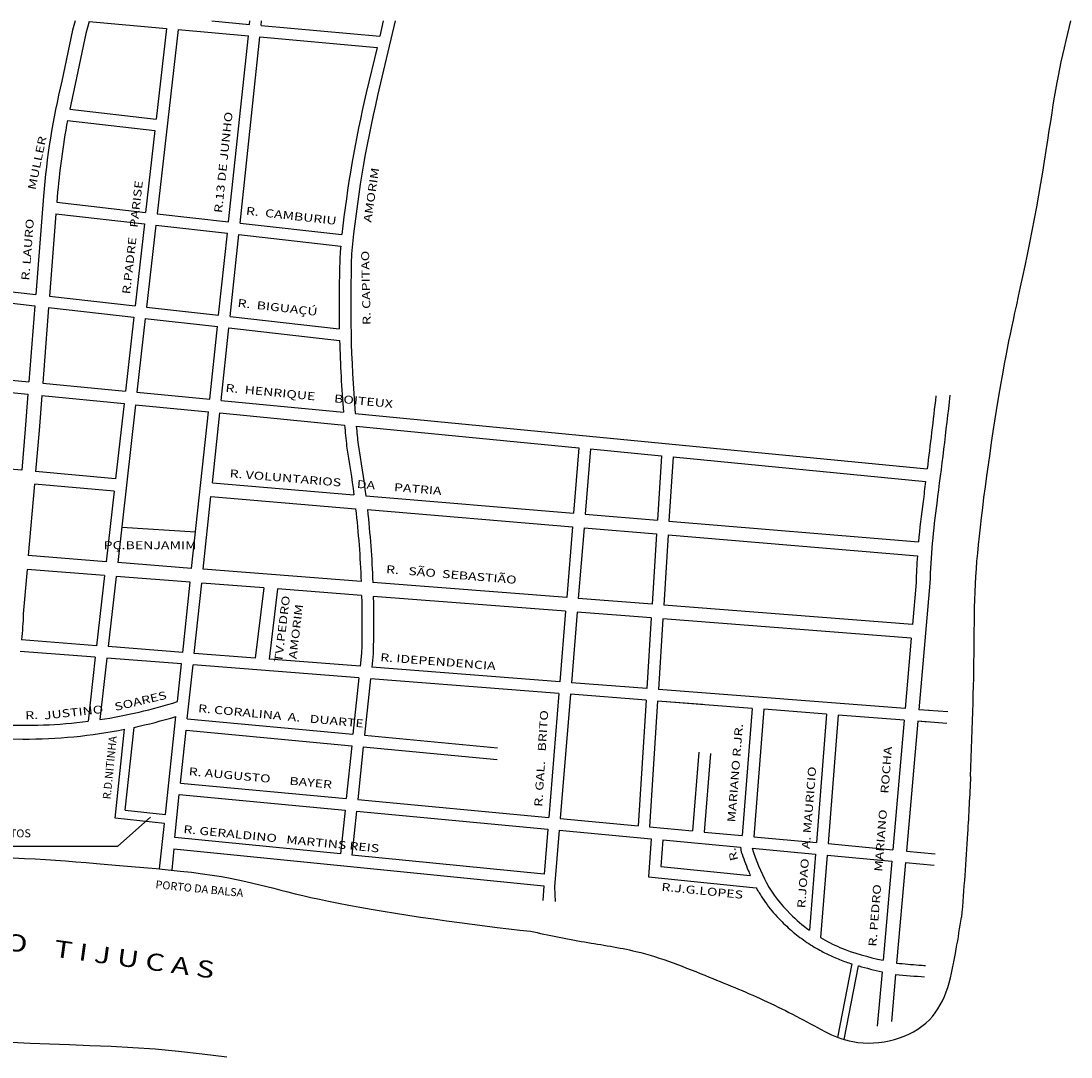
# Model space of a CAD drawing. Extents: x -348556 to 16971, y 4553 to 364655.
# Drawn here: x -88111 to 4153, y 161877 to 252935 of the extents above; entities that cross this region are included whole.
import ezdxf

# ---------------------------------------------------------------- set-up
doc = ezdxf.new("R2010")
doc.units = 0
doc.header["$LTSCALE"] = 5
doc.header["$MEASUREMENT"] = 0
for name, color, linetype in [('Hatch_Rio', 4, 'CONTINUOUS'), ('RUAS', 2, 'CONTINUOUS'), ('Textos_mapa', 7, 'CONTINUOUS')]:
    doc.layers.add(name, color=color, linetype=linetype)
doc.styles.add('Arial', font='ARIAL.TTF')

msp = doc.modelspace()

# ---------------------------------------------------------------- linework, layer by layer
at = {"layer": 'Hatch_Rio'}
for p, q in [((4036, 252450), (4153, 252935)), ((3885, 251831), (4036, 252450)), ((3584, 250582), (3734, 251207)), ((3734, 251207), (3885, 251831)), ((3438, 249959), (3584, 250582)), ((3170, 248735), (3300, 249343)), ((3300, 249343), (3438, 249959)), ((3048, 248130), (3170, 248735)), ((2819, 246896), (2932, 247519)), ((2932, 247519), (3048, 248130)), ((2708, 246251), (2819, 246896)), ((2484, 244866), (2597, 245577)), ((2597, 245577), (2708, 246251)), ((2367, 244111), (2484, 244866)), ((2244, 243304), (2367, 244111)), ((2114, 242450), (2244, 243304)), ((1977, 241553), (2114, 242450)), ((1832, 240617), (1977, 241553)), ((1677, 239648), (1832, 240617)), ((1513, 238651), (1677, 239648)), ((1339, 237630), (1513, 238651)), ((1154, 236591), (1339, 237630)), ((958, 235539), (1154, 236591)), ((753, 234484), (958, 235539)), ((544, 233439), (753, 234484)), ((334, 232413), (544, 233439)), ((126, 231419), (334, 232413)), ((-77, 230467), (126, 231419)), ((-270, 229570), (-77, 230467)), ((-451, 228738), (-270, 229570)), ((-769, 227279), (-617, 227978)), ((-617, 227978), (-451, 228738)), ((-911, 226626), (-769, 227279)), ((-1044, 226004), (-911, 226626)), ((-1297, 224787), (-1172, 225396)), ((-1172, 225396), (-1044, 226004)), ((-1422, 224162), (-1297, 224787)), ((-1680, 222806), (-1549, 223506)), ((-1549, 223506), (-1422, 224162)), ((-1816, 222061), (-1680, 222806)), ((-1954, 221276), (-1816, 222061)), ((-2096, 220453), (-1954, 221276)), ((-2385, 218708), (-2240, 219597)), ((-2240, 219597), (-2096, 220453)), ((-2531, 217793), (-2385, 218708)), ((-2676, 216852), (-2531, 217793)), ((-2821, 215891), (-2676, 216852)), ((-2964, 214916), (-2821, 215891)), ((-3103, 213938), (-2964, 214916)), ((-3238, 212963), (-3103, 213938)), ((-3368, 212001), (-3238, 212963)), ((-3492, 211059), (-3368, 212001)), ((-3607, 210148), (-3492, 211059)), ((-3714, 209274), (-3607, 210148)), ((-3811, 208444), (-3714, 209274)), ((-3977, 206900), (-3899, 207655)), ((-3899, 207655), (-3811, 208444)), ((-4046, 206173), (-3977, 206900)), ((-4107, 205469), (-4046, 206173)), ((-4159, 204780), (-4107, 205469)), ((-4240, 203427), (-4204, 204102)), ((-4204, 204102), (-4159, 204780)), ((-4270, 202751), (-4240, 203427)), ((-4312, 201393), (-4294, 202073)), ((-4294, 202073), (-4270, 202751)), ((-4326, 200712), (-4312, 201393)), ((-4337, 200028), (-4326, 200712)), ((-4353, 198656), (-4346, 199343)), ((-4346, 199343), (-4337, 200028)), ((-4360, 197968), (-4353, 198656)), ((-4368, 197279), (-4360, 197968)), ((-4387, 195886), (-4377, 196586)), ((-4377, 196586), (-4368, 197279)), ((-4399, 195178), (-4387, 195886)), ((-4414, 194460), (-4399, 195178)), ((-4431, 193728), (-4414, 194460)), ((-4474, 192215), (-4451, 192980)), ((-4451, 192980), (-4431, 193728)), ((-4500, 191429), (-4474, 192215)), ((-4529, 190628), (-4500, 191429)), ((-4560, 189816), (-4529, 190628)), ((-4590, 188996), (-4560, 189816)), ((-4620, 188174), (-4590, 188996)), ((-4674, 186539), (-4648, 187353)), ((-4648, 187353), (-4620, 188174)), ((-88801, 179372), (-87817, 179335)), ((-87817, 179335), (-86875, 179290)), ((-86875, 179290), (-85964, 179238)), ((-85964, 179238), (-85073, 179180)), ((-85073, 179180), (-84190, 179115)), ((-84190, 179115), (-83302, 179045)), ((-83302, 179045), (-82397, 178971)), ((-82397, 178971), (-81464, 178891)), ((-81464, 178891), (-80490, 178808)), ((-80490, 178808), (-79468, 178721)), ((-79468, 178721), (-78409, 178631)), ((-78409, 178631), (-77329, 178537)), ((-77329, 178537), (-76244, 178438)), ((-76244, 178438), (-75170, 178334)), ((-75170, 178334), (-74123, 178225)), ((-74123, 178225), (-73119, 178111)), ((-73119, 178111), (-72174, 177990)), ((-72174, 177990), (-71300, 177864)), ((-71300, 177864), (-70491, 177732)), ((-70491, 177732), (-69739, 177595)), ((-69739, 177595), (-69035, 177453)), ((-69035, 177453), (-68369, 177308)), ((-68369, 177308), (-67731, 177160)), ((-67731, 177160), (-67114, 177009)), ((-67114, 177009), (-66508, 176857)), ((-66508, 176857), (-65903, 176703)), ((-65903, 176703), (-65293, 176547)), ((-65293, 176547), (-64669, 176390)), ((-64669, 176390), (-64024, 176231)), ((-64024, 176231), (-63351, 176069)), ((-63351, 176069), (-62641, 175906)), ((-62641, 175906), (-61887, 175739)), ((-61887, 175739), (-61081, 175570)), ((-61081, 175570), (-60219, 175398)), ((-60219, 175398), (-59303, 175224)), ((-59303, 175224), (-58339, 175048)), ((-58339, 175048), (-57333, 174872)), ((-57333, 174872), (-56290, 174696)), ((-56290, 174696), (-55215, 174521)), ((-55215, 174521), (-54115, 174348)), ((-54115, 174348), (-52994, 174177)), ((-52994, 174177), (-51859, 174011)), ((-51859, 174011), (-50718, 173849)), ((-50718, 173849), (-49581, 173693)), ((-49581, 173693), (-48456, 173543)), ((-48456, 173543), (-47354, 173401)), ((-47354, 173401), (-46282, 173268)), ((-46282, 173268), (-45251, 173145)), ((-45251, 173145), (-44268, 173033)), ((-44268, 173033), (-43342, 172932))]:
    msp.add_line(p, q, dxfattribs=at)
msp.add_lwpolyline([(-70015, 161853), (-72181, 162135), (-74278, 162367), (-76310, 162551), (-78282, 162690), (-80197, 162793), (-82054, 162872), (-83857, 162938), (-85605, 163001), (-87301, 163074), (-88946, 163166)], dxfattribs=at)
for points in [[(-4674, 186539), (-4936, 181525), (-5465, 174159)], [(-43342, 172932), (-38584, 171990), (-34071, 171155), (-27636, 168901), (-22539, 166730), (-17491, 164132)]]:
    msp.add_spline(points, degree=3, dxfattribs=at)
msp.add_open_spline([(-17491, 164132), (-16718, 163715), (-13710, 162522), (-7236, 164203), (-6133, 170089), (-5611, 173251), (-5465, 174159)], degree=3, knots=[45.040801, 45.040801, 45.040801, 45.040801, 71.397232, 141.277202, 208.046584, 235.455302, 235.455302, 235.455302, 235.455302], dxfattribs=at)
at = {"layer": 'RUAS'}
for p, q in [((-83359, 252935), (-83581, 252135)), ((-82109, 252904), (-82401, 251849)), ((-82109, 252904), (-75326, 252287)), ((-71333, 252935), (-68023, 252634)), ((-68023, 252634), (-67991, 252935)), ((-67006, 252541), (-66964, 252935)), ((-55225, 252935), (-56775, 246387)), ((-56274, 252935), (-56592, 251593)), ((-83581, 252135), (-84521, 247652)), ((-75326, 252287), (-76228, 244318)), ((-74309, 252194), (-76143, 236000)), ((-74309, 252194), (-68129, 251631)), ((-67006, 252541), (-56592, 251593)), ((-82401, 251849), (-83338, 247386)), ((-69870, 235288), (-68129, 251631)), ((-68856, 235173), (-67113, 251539)), ((-67113, 251539), (-56826, 250602)), ((-56826, 250602), (-57768, 246622)), ((-83828, 245181), (-76228, 244318)), ((-84023, 244188), (-76342, 243316)), ((-76342, 243316), (-77157, 236115)), ((-86142, 237552), (-86816, 228898)), ((-84933, 237455), (-84969, 237003)), ((-84969, 237003), (-77157, 236115)), ((-85047, 235997), (-85610, 228761)), ((-85047, 235997), (-77270, 235114)), ((-76143, 236000), (-69870, 235288)), ((-77270, 235114), (-78086, 227907)), ((-76256, 234998), (-77072, 227791)), ((-76256, 234998), (-69977, 234285)), ((-68856, 235173), (-59914, 234157)), ((-70745, 227073), (-69977, 234285)), ((-69731, 226958), (-68963, 234170)), ((-68963, 234170), (-60018, 233155)), ((-97601, 230122), (-86816, 228898)), ((-97706, 229120), (-86894, 227892)), ((-85610, 228761), (-78086, 227907)), ((-86894, 227892), (-87413, 221223)), ((-85688, 227755), (-86205, 221106)), ((-85688, 227755), (-78200, 226905)), ((-77072, 227791), (-70745, 227073)), ((-78200, 226905), (-78936, 220400)), ((-77186, 226789), (-77920, 220302)), ((-77186, 226789), (-70852, 226070)), ((-71532, 219682), (-70852, 226070)), ((-69731, 226958), (-60142, 225869)), ((-70517, 219583), (-69838, 225955)), ((-69838, 225955), (-60118, 224851)), ((-98289, 222279), (-87413, 221223)), ((-98365, 221179), (-87499, 220124)), ((-86205, 221106), (-78936, 220400)), ((-86291, 220007), (-79060, 219305)), ((-77920, 220302), (-71532, 219682)), ((-79060, 219305), (-79808, 212697)), ((-78044, 219206), (-79615, 205333)), ((-78044, 219206), (-71649, 218585)), ((-70517, 219583), (-59778, 218541)), ((-70633, 218487), (-59682, 217423)), ((-58745, 218440), (-8485, 213561)), ((-58648, 217323), (-39082, 215423)), ((-39082, 215423), (-39552, 209685)), ((-38066, 215325), (-38535, 209600)), ((-38066, 215325), (-31834, 214720)), ((-88047, 213443), (-98774, 214414)), ((-31834, 214720), (-32191, 209068)), ((-30818, 214621), (-31173, 208983)), ((-30818, 214621), (-8623, 212466)), ((-79808, 212697), (-86839, 213333)), ((-79932, 211601), (-86933, 212235)), ((-71288, 212342), (-58855, 211301)), ((-79932, 211601), (-80633, 205412)), ((-71416, 211135), (-58709, 210071)), ((-57816, 211214), (-39552, 209685)), ((-57672, 209985), (-39651, 208476)), ((-38535, 209600), (-32191, 209068)), ((-31173, 208983), (-9249, 207148)), ((-79263, 208442), (-72773, 208039)), ((-39651, 208476), (-40160, 202263)), ((-38634, 208391), (-39143, 202184)), ((-38634, 208391), (-32267, 207857)), ((-32267, 207857), (-32657, 201679)), ((-31250, 207772), (-31639, 201600)), ((-31250, 207772), (-9343, 205938)), ((-80633, 205412), (-87471, 205944)), ((-73115, 204827), (-79615, 205333)), ((-80770, 204201), (-87575, 204731)), ((-80770, 204201), (-81469, 198024)), ((-79752, 204122), (-80451, 197945)), ((-73244, 203615), (-79752, 204122)), ((-58221, 203668), (-72097, 204748)), ((-66779, 203112), (-72226, 203536)), ((-66779, 203112), (-67521, 196939)), ((-65564, 203018), (-66305, 196844)), ((-58180, 202443), (-65564, 203018)), ((-40160, 202263), (-57197, 203588)), ((-40260, 201049), (-57157, 202364)), ((-32657, 201679), (-39143, 202184)), ((-9786, 199899), (-31639, 201600)), ((-40260, 201049), (-40767, 194857)), ((-39242, 200969), (-39749, 194777)), ((-32734, 200463), (-39242, 200969)), ((-32734, 200463), (-33125, 194262)), ((-31716, 200384), (-32107, 194183)), ((-9892, 198686), (-31716, 200384)), ((-81469, 198024), (-88068, 198537)), ((-81584, 197009), (-88188, 197523)), ((-73902, 197435), (-80451, 197945)), ((-81584, 197009), (-82221, 191388)), ((-80566, 196930), (-81177, 191533)), ((-74010, 196420), (-80566, 196930)), ((-67521, 196939), (-72884, 197356)), ((-58312, 196222), (-66305, 196844)), ((-58418, 195206), (-72992, 196341)), ((-40767, 194857), (-57294, 196143)), ((-40850, 193839), (-57400, 195127)), ((-33125, 194262), (-39749, 194777)), ((-40850, 193839), (-41744, 182927)), ((-39832, 193760), (-40728, 182831)), ((-33189, 193243), (-39832, 193760)), ((-10432, 192496), (-32107, 194183)), ((-33189, 193243), (-33886, 182191)), ((-32171, 193164), (-32870, 182096)), ((-28220, 192857), (-32171, 193164)), ((-23862, 192518), (-32171, 193164)), ((-23862, 192518), (-24743, 181335)), ((-22845, 192438), (-23726, 181239)), ((-17328, 192009), (-22845, 192438)), ((-17328, 192009), (-18216, 180723)), ((-16310, 191930), (-17199, 180628)), ((-10521, 191479), (-16310, 191930)), ((-8302, 192330), (-9223, 192402)), ((-6682, 192204), (-9223, 192402)), ((-73496, 191610), (-58939, 190247)), ((-8388, 191313), (-9312, 191385)), ((-6770, 191187), (-9312, 191385)), ((-78965, 183583), (-78181, 190850)), ((-73604, 190595), (-59046, 189232)), ((-57923, 190152), (-46232, 189057)), ((-88972, 189831), (-87947, 189818)), ((-58030, 189137), (-46283, 188037)), ((-28550, 188663), (-29095, 181742)), ((-27535, 188559), (-28079, 181647)), ((-74098, 185956), (-59533, 184592)), ((-74206, 184941), (-59640, 183577)), ((-58517, 184497), (-41744, 182927)), ((-58623, 183482), (-41827, 181909)), ((-40728, 182831), (-33886, 182191)), ((-41827, 181909), (-42152, 177939)), ((-40811, 181814), (-41220, 176820)), ((-40811, 181814), (-32731, 181058)), ((-32870, 182096), (-29095, 181742)), ((-32731, 181058), (-32959, 177699)), ((-31715, 180962), (-31874, 178616)), ((-31715, 180962), (-24889, 180323)), ((-28079, 181647), (-24743, 181335)), ((-23726, 181239), (-18216, 180723)), ((-74681, 180162), (-74867, 178302)), ((-74681, 180162), (-42183, 176916)), ((-24889, 180323), (-24815, 179891)), ((-23873, 180228), (-18296, 179706)), ((-17199, 180628), (-11515, 180096)), ((-10307, 179983), (-7770, 179745)), ((-18296, 179706), (-18822, 173014)), ((-17280, 179611), (-17849, 172374)), ((-17280, 179611), (-11604, 179079)), ((-31874, 178616), (-24026, 177833)), ((-10396, 178966), (-7859, 178728)), ((-32959, 177699), (-23506, 176755)), ((-42183, 176916), (-42255, 175623)), ((-41220, 176820), (-41179, 175534)), ((-15093, 170058), (-16350, 163605)), ((-15776, 163410), (-14514, 169884))]:
    msp.add_line(p, q, dxfattribs=at)
for points in [[(-87499, 220124), (-87738, 217049), (-88047, 213443, -0.061989)], [(-86291, 220007), (-86529, 216950), (-86839, 213333, -0.062436)], [(-7718, 219982, -0.002672), (-8485, 213561, 0.025932)], [(-6485, 220048, -0.003643), (-7647, 210540, 0.012992), (-8040, 207046)], [(-59682, 217423, 0.003957), (-59499, 215563, -0.012044), (-58855, 211301)], [(-58648, 217323, 0.003471), (-58488, 215705, -0.012547), (-57816, 211214)], [(-86933, 212235), (-87471, 205944, -0.062436)], [(-8623, 212466, -0.000735), (-8849, 210701, 0.012984), (-9249, 207148)], [(-58709, 210071, -0.017948), (-58221, 203668)], [(-57672, 209985, -0.017723), (-57197, 203588)], [(-8040, 207046, 0.013074), (-8252, 203515), (-8576, 199805)], [(-9343, 205938, 0.00854), (-9464, 203589), (-9786, 199899)], [(-87575, 204731), (-87910, 200828, -0.016808), (-88068, 198537, -0.051937)], [(-58180, 202443, -0.014141), (-58190, 197383), (-58312, 196222)], [(-57157, 202364, -0.013951), (-57171, 197314), (-57294, 196143)]]:
    msp.add_lwpolyline(points, format="xyb", dxfattribs=at)
for points in [[(-73115, 204827), (-71649, 218585)], [(-71288, 212342), (-70633, 218487)], [(-72097, 204748), (-71416, 211135)], [(-73902, 197435), (-73244, 203615)], [(-72884, 197356), (-72226, 203536)], [(-8576, 199805), (-9223, 192402)], [(-9892, 198686), (-10432, 192496)], [(-74362, 193118), (-74010, 196420)], [(-73496, 191610), (-72992, 196341)], [(-58418, 195206), (-58939, 190247)], [(-57400, 195127), (-57923, 190152)], [(-78965, 183583), (-75418, 183203), (-74502, 191804)], [(-10521, 191479), (-11515, 180096)], [(-9312, 191385), (-10307, 179983)], [(-75929, 178407), (-75503, 182407), (-79846, 182873), (-79004, 190680)], [(-74098, 185956), (-73604, 190595)], [(-59046, 189232), (-59533, 184592)], [(-58030, 189137), (-58517, 184497)], [(-60044, 179726), (-74607, 181180), (-74206, 184941)], [(-59640, 183577), (-60044, 179726)], [(-58623, 183482), (-59029, 179624)], [(-42152, 177939), (-59029, 179624)], [(-11604, 179079), (-12364, 170379)], [(-10396, 178966), (-11168, 170123)], [(-12451, 169375), (-12869, 164596)], [(-11255, 169127), (-11616, 164996)]]:
    msp.add_lwpolyline(points, dxfattribs=at)
for centre, radius, start, end in [((-19509, 232037), 66861, 166.49428, 175.26866), ((-19509, 232037), 65648, 166.47905, 168.45023), ((41767, 223070), 102284, 166.68772, 173.7772), ((41767, 223070), 101263, 166.68772, 174.67284), ((-19509, 232037), 65648, 169.33311, 175.26607), ((57939, 228063), 118101, 177.82801, 181.06436), ((41767, 223070), 102284, 174.34202, 174.68866), ((57939, 228063), 117080, 177.8417, 184.71421), ((57939, 228063), 118101, 181.55807, 184.6246), ((-87858, 235704), 44673, 278.60045, 287.58382), ((-87858, 235704), 44673, 267.17605, 277.24904), ((-87858, 235704), 45887, 282.17443, 286.92173), ((-87858, 235704), 45887, 269.88818, 281.12523)]:
    msp.add_arc(centre, radius, start, end, dxfattribs=at)
for points, knots in [([(-23873, 180228), (-23500, 179185), (-22741, 177065), (-20880, 174680), (-19429, 173451), (-18822, 173014)], [0, 0, 0, 0, 33.068039, 67.173261, 89.413531, 89.413531, 89.413531, 89.413531]), ([(-24815, 179891), (-24626, 179363), (-24432, 178822), (-24153, 178131), (-24091, 177982), (-24026, 177833)], [0, 0, 0, 0, 16.735937, 16.735937, 21.327944, 21.327944, 21.327944, 21.327944]), ([(-23506, 176755), (-23444, 176639), (-23379, 176524), (-23235, 176279), (-23155, 176149), (-22910, 175764), (-22736, 175514), (-22191, 174783), (-21794, 174323), (-21018, 173529), (-20646, 173186), (-19870, 172539), (-19466, 172235), (-18627, 171668), (-18191, 171405), (-17413, 170987), (-17075, 170823), (-16548, 170591), (-16363, 170514), (-15993, 170369), (-15807, 170300), (-15445, 170173), (-15269, 170114), (-15093, 170058)], [32.458247, 32.458247, 32.458247, 32.458247, 36.082759, 36.082759, 40.273373, 40.273373, 48.654601, 48.654601, 65.417058, 65.417058, 79.439028, 79.439028, 93.460998, 93.460998, 107.592115, 107.592115, 118.076745, 118.076745, 123.666012, 123.666012, 129.255278, 129.255278, 134.533606, 134.533606, 134.533606, 134.533606]), ([(-17849, 172374), (-17306, 172048), (-15556, 171156), (-13662, 170667), (-12364, 170379)], [100.987908, 100.987908, 100.987908, 100.987908, 119.884278, 159.580807, 159.580807, 159.580807, 159.580807]), ([(-14514, 169884), (-14510, 169883), (-14505, 169882), (-13816, 169685), (-13131, 169524), (-12451, 169375)], [140.298117, 140.298117, 140.298117, 140.298117, 140.43381, 140.43381, 160.869588, 160.869588, 160.869588, 160.869588]), ([(-11168, 170123), (-10515, 170065), (-9861, 170013), (-9013, 169947), (-8821, 169932), (-8629, 169917)], [200.896403, 200.896403, 200.896403, 200.896403, 220.933557, 220.933557, 226.79128, 226.79128, 226.79128, 226.79128])]:
    msp.add_open_spline(points, degree=3, knots=knots, dxfattribs=at)
msp.add_open_spline([(-11255, 169127), (-10404, 169051), (-9555, 168986), (-8706, 168920)], degree=3, dxfattribs=at)
at = {"layer": 'Textos_mapa', "color": 2}
for p, q in [((-79606, 180404), (-76731, 182945)), ((-96080, 180404), (-79606, 180404))]:
    msp.add_line(p, q, dxfattribs=at)

# ---------------------------------------------------------------- texts
at = {"layer": 'Textos_mapa', "style": 'Arial', "width": 1.3}
for s, height, rotation, p in [('R.13 DE JUNHO', 700, 83.9202, (-70452, 236030)), ('MULLER', 700, 78.18689, (-86845, 238048)), ('AMORIM', 700, 81.5976, (-57342, 235196)), ('R.PADRE   PARISE', 700, 83.54068, (-78530, 228889)), ('R.  CAMBURIU', 700, 353.52151, (-68375, 235920)), ('R. LAURO', 700, 85.55072, (-87393, 230103)), ('R. CAPITAO', 700, 91.30418, (-57380, 226224)), ('R.  BIGUAÇÚ', 700, 353.52151, (-69112, 227818)), ('R.  HENRIQUE      BOITEUX', 700, 354.45501, (-70170, 220353)), ('R. VOLUNTARIOS     DA      PATRIA', 700, 355.21399, (-69801, 212834)), ('R.   SÃO  SEBASTIÃO', 700, 355.21399, (-56056, 204417)), ('TV.PEDRO', 700, 83.14949, (-65173, 196543)), ('AMORIM', 700, 83.14949, (-63900, 196822)), ('R. IDEPENDENCIA', 700, 355.55049, (-56566, 196679)), ('SOARES', 700, 13.37775, (-79807, 192290)), ('R. CORALINA  A.   DUARTE', 700, 354.65026, (-72576, 192191)), ('R.', 700, 2.88798, (-87724, 191551)), ('JUSTINO', 700, 6.33301, (-86049, 191537)), ('R. GAL.   BRITO', 700, 86.38983, (-42317, 183847)), ('MARIANO R.JR. ', 700, 85.50008, (-25351, 182483)), ('R. PEDRO    MARIANO     ROCHA', 700, 85.50008, (-12955, 171556)), ('R. AUGUSTO      BAYER', 700, 354.65026, (-73398, 186647)), ('R.JOAO   A. MAURICIO', 700, 85.50008, (-19215, 174926)), ('R. GERALDINO   MARTINS REIS', 700, 354.29714, (-73871, 181567)), ('R.', 700, 104.47035, (-25075, 179211)), ('R.J.G.LOPES', 700, 354.29714, (-31862, 176498)), ('R I O    T I J U C A S', 1500, 352.16064, (-93231, 171793))]:
    msp.add_text(s, height=height, rotation=rotation, dxfattribs=at).set_placement(p)
msp.add_text('PÇ.BENJAMIM', height=700, dxfattribs=at).set_placement((-80850, 206511))
at = {"layer": 'Textos_mapa', "style": 'Arial'}
for s, rotation, p in [('R.D.NITINHA', 84.30691, (-80241, 184498)), ('R.CIRÍACO SANTOS', 0.82459, (-95687, 181074)), ('PORTO DA BALSA', 354.29714, (-76318, 176707))]:
    msp.add_text(s, height=700, rotation=rotation, dxfattribs=at).set_placement(p)

doc.saveas('drawing.dxf')
